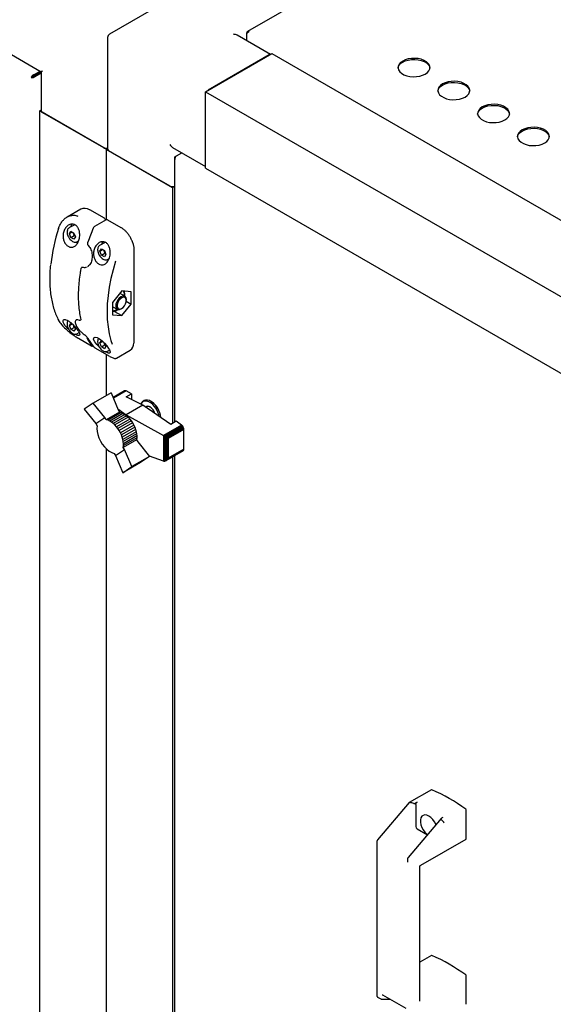
# Paper-space layout 'Sheet1' of a CAD drawing. Units: millimetres. Extents: x 66 to 732, y 115 to 460.
# Drawn here: x 213 to 249, y 260 to 326 of the extents above; entities that cross this region are included whole.
import ezdxf

# ---------------------------------------------------------------- set-up
doc = ezdxf.new("R2010")
doc.units = ezdxf.units.MM

psp = doc.layouts.new('Sheet1')

# ---------------------------------------------------------------- linework, layer by layer
at = {"color": 7, "linetype": 'Continuous', "lineweight": 25}
for p, q in [((265.024, 345.958), (228.541, 324.896)), ((225.806, 328.455), (219.354, 324.731)), ((228.48, 324.802), (228.512, 324.783)), ((228.48, 324.802), (228.48, 324.716)), ((219.229, 324.514), (219.229, 317.063)), ((230.07, 323.383), (227.861, 324.658)), ((228.48, 324.716), (228.48, 324.301)), ((212.548, 323.531), (214.809, 322.226)), ((225.754, 320.891), (230.174, 323.443)), ((229.997, 323.34), (225.931, 320.993)), ((230.174, 323.443), (262.878, 304.563)), ((214.313, 322.025), (214.735, 322.269)), ((214.313, 321.954), (214.797, 322.233)), ((214.326, 321.932), (214.809, 322.211)), ((214.797, 322.233), (214.605, 322.122)), ((214.809, 322.226), (214.809, 319.614)), ((214.202, 321.875), (214.14, 321.839)), ((214.313, 322.025), (214.313, 321.954)), ((214.388, 321.896), (214.326, 321.932)), ((214.388, 321.896), (214.809, 322.14)), ((214.605, 322.122), (214.605, 322.122)), ((214.605, 322.122), (214.605, 322.122)), ((225.754, 320.891), (258.458, 302.012)), ((225.754, 315.788), (225.754, 320.891)), ((225.754, 315.992), (225.754, 320.687)), ((214.706, 319.614), (214.809, 319.674)), ((214.706, 157.327), (214.706, 319.614)), ((219.125, 317.063), (214.706, 319.614)), ((214.883, 319.512), (218.949, 317.165)), ((219.229, 317.123), (219.125, 317.063)), ((219.125, 317.063), (223.545, 314.512)), ((219.125, 317.063), (219.125, 312.35)), ((219.302, 316.961), (223.368, 314.614)), ((223.545, 317.183), (225.754, 315.907)), ((223.679, 316.475), (223.679, 298.869)), ((223.73, 316.574), (223.805, 316.617)), ((223.73, 316.574), (223.762, 316.556)), ((223.805, 316.617), (224.165, 316.825)), ((225.754, 315.788), (258.458, 296.908)), ((223.545, 314.512), (223.679, 314.589)), ((223.545, 314.512), (223.545, 298.792)), ((217.44, 313.065), (216.531, 312.54)), ((218.096, 313.006), (218.052, 313.029)), ((218.98, 312.496), (218.096, 313.006)), ((219.12, 312.349), (218.349, 311.904)), ((220.129, 311.832), (219.245, 312.343)), ((217.035, 312.032), (216.652, 311.811)), ((216.676, 311.447), (216.778, 311.592)), ((216.676, 311.447), (216.853, 311.549)), ((216.778, 311.184), (216.676, 311.447)), ((216.778, 311.592), (216.982, 311.474)), ((216.778, 311.184), (216.999, 311.311)), ((216.982, 311.066), (216.778, 311.184)), ((216.982, 311.474), (217.084, 311.211)), ((217.084, 311.211), (216.982, 311.066)), ((217.053, 311.292), (216.999, 311.311)), ((217.183, 310.891), (217.285, 310.949)), ((217.947, 310.626), (217.948, 310.625)), ((219.061, 310.854), (218.685, 310.637)), ((218.709, 310.273), (218.811, 310.418)), ((218.709, 310.273), (218.886, 310.375)), ((218.811, 310.418), (219.015, 310.301)), ((218.811, 310.01), (218.709, 310.273)), ((218.811, 310.01), (219.032, 310.138)), ((219.015, 309.892), (218.811, 310.01)), ((219.015, 310.301), (219.117, 310.038)), ((219.117, 310.038), (219.015, 309.892)), ((219.086, 310.118), (219.032, 310.138)), ((219.216, 309.717), (219.324, 309.779)), ((221, 304.261), (221, 310.324)), ((217.524, 309.197), (217.509, 309.189)), ((217.58, 309.203), (217.578, 309.203)), ((217.89, 309.241), (217.915, 309.252)), ((217.904, 309.243), (217.93, 309.257)), ((217.927, 309.26), (217.907, 309.251)), ((217.912, 309.242), (217.942, 309.259)), ((220.168, 307.622), (219.55, 306.853)), ((220.37, 307.258), (220.065, 307.435)), ((220.787, 307.567), (220.168, 307.622)), ((220.787, 306.742), (220.787, 307.567)), ((219.55, 306.853), (219.55, 306.028)), ((219.55, 306.578), (219.565, 306.568)), ((219.565, 306.568), (219.87, 306.392)), ((220.12, 306.417), (220.168, 306.444)), ((220.168, 305.972), (220.787, 306.742)), ((220.471, 306.924), (220.787, 306.742)), ((220.474, 306.974), (220.474, 307.029)), ((219.55, 306.27), (219.747, 306.275)), ((219.55, 306.028), (220.168, 305.972)), ((219.649, 306.272), (220.168, 305.972)), ((219.747, 306.275), (219.874, 306.385)), ((216.676, 305.323), (216.778, 305.468)), ((216.676, 305.323), (216.853, 305.425)), ((216.778, 305.06), (216.676, 305.323)), ((216.778, 305.468), (216.889, 305.404)), ((216.778, 305.06), (216.999, 305.187)), ((216.999, 305.187), (216.961, 305.333)), ((217.053, 305.168), (216.999, 305.187)), ((217.007, 305.287), (217.084, 305.087)), ((217.149, 305.684), (217.138, 305.68)), ((217.313, 305.683), (217.34, 305.674)), ((217.431, 305.679), (217.441, 305.685)), ((216.982, 304.942), (216.778, 305.06)), ((217.084, 305.087), (216.982, 304.942)), ((217.183, 304.767), (217.32, 304.846)), ((217.279, 304.46), (218.163, 303.95)), ((218.428, 303.797), (219.312, 303.287)), ((218.709, 304.149), (218.811, 304.294)), ((218.709, 304.149), (218.886, 304.251)), ((218.811, 303.886), (218.709, 304.149)), ((218.811, 304.294), (218.918, 304.232)), ((218.811, 303.886), (219.032, 304.014)), ((219.015, 303.768), (218.811, 303.886)), ((219.032, 304.014), (218.993, 304.161)), ((219.117, 303.913), (219.015, 303.768)), ((219.086, 303.994), (219.032, 304.014)), ((219.04, 304.112), (219.117, 303.913)), ((219.125, 303.395), (219.125, 300.639)), ((219.216, 303.593), (219.354, 303.673)), ((219.813, 303.138), (220.722, 303.663)), ((219.454, 300.829), (218.26, 300.139)), ((219.454, 300.829), (219.933, 299.69)), ((220.34, 300.949), (219.586, 300.514)), ((220.373, 300.964), (219.588, 300.511)), ((220.413, 300.962), (219.596, 300.49)), ((220.457, 300.949), (219.609, 300.46)), ((220.373, 300.964), (220.34, 300.949)), ((220.413, 300.962), (220.373, 300.964)), ((220.457, 300.949), (220.413, 300.962)), ((220.822, 300.763), (220.457, 300.949)), ((220.471, 300.561), (220.822, 300.763)), ((221.575, 299.996), (220.471, 300.561)), ((220.822, 300.763), (220.822, 300.381)), ((218.26, 300.139), (217.662, 299.734)), ((219.049, 299.18), (218.26, 300.139)), ((221.575, 299.996), (220.467, 299.357)), ((223.432, 298.727), (221.575, 299.996)), ((221.64, 300.307), (221.595, 300.281)), ((221.748, 300.346), (221.64, 300.307)), ((221.737, 299.885), (221.745, 299.894)), ((221.893, 299.926), (221.777, 299.858)), ((217.662, 299.734), (218.448, 298.779)), ((220.022, 299.543), (219.138, 299.032)), ((220.138, 299.508), (219.253, 298.998)), ((220.248, 299.458), (219.364, 298.948)), ((220.365, 299.387), (219.48, 298.877)), ((220.479, 299.302), (219.594, 298.792)), ((220.591, 299.198), (219.707, 298.687)), ((219.9, 299.768), (220.467, 299.357)), ((219.933, 299.69), (220.022, 299.543)), ((220.022, 299.543), (220.138, 299.508)), ((220.138, 299.508), (220.248, 299.458)), ((220.248, 299.458), (220.365, 299.387)), ((220.365, 299.387), (220.479, 299.302)), ((220.467, 299.357), (222.943, 297.981)), ((220.467, 299.357), (220.467, 299.311)), ((220.479, 299.302), (220.591, 299.198)), ((220.591, 299.198), (220.696, 299.082)), ((218.448, 298.779), (219.049, 299.18)), ((218.448, 298.779), (218.537, 298.631)), ((219.138, 299.032), (219.049, 299.18)), ((219.253, 298.998), (219.138, 299.032)), ((219.364, 298.948), (219.253, 298.998)), ((219.48, 298.877), (219.364, 298.948)), ((219.594, 298.792), (219.48, 298.877)), ((219.707, 298.687), (219.594, 298.792)), ((219.812, 298.571), (219.707, 298.687)), ((220.696, 299.082), (219.812, 298.571)), ((219.91, 298.445), (219.812, 298.571)), ((220.794, 298.955), (219.91, 298.445)), ((220.882, 298.822), (219.998, 298.311)), ((220.963, 298.677), (220.078, 298.167)), ((220.696, 299.082), (220.794, 298.955)), ((220.794, 298.955), (220.882, 298.822)), ((220.882, 298.822), (220.963, 298.677)), ((220.963, 298.677), (221.031, 298.531)), ((224.151, 298.678), (222.943, 297.981)), ((224.191, 298.647), (222.993, 297.955)), ((224.231, 298.598), (223.051, 297.917)), ((224.264, 298.549), (223.111, 297.884)), ((223.783, 298.929), (223.432, 298.727)), ((224.151, 298.678), (223.783, 298.929)), ((224.191, 298.647), (224.151, 298.678)), ((224.231, 298.598), (224.191, 298.647)), ((224.264, 298.549), (224.231, 298.598)), ((224.289, 298.493), (224.264, 298.549)), ((219.998, 298.311), (219.91, 298.445)), ((220.078, 298.167), (219.998, 298.311)), ((220.146, 298.02), (220.078, 298.167)), ((221.031, 298.531), (220.146, 298.02)), ((220.202, 297.871), (220.146, 298.02)), ((221.086, 298.382), (220.202, 297.871)), ((221.126, 298.235), (220.242, 297.724)), ((221.154, 298.086), (220.269, 297.575)), ((221.163, 297.95), (220.279, 297.439)), ((221.031, 298.531), (221.086, 298.382)), ((221.086, 298.382), (221.126, 298.235)), ((221.126, 298.235), (221.154, 298.086)), ((221.154, 298.086), (221.163, 297.95)), ((221.163, 297.95), (221.163, 297.819)), ((222.943, 297.981), (222.95, 297.977)), ((222.95, 297.977), (222.95, 296.263)), ((222.95, 297.977), (222.993, 297.955)), ((222.993, 297.955), (223.004, 297.945)), ((223.004, 297.945), (223.051, 297.917)), ((223.004, 297.945), (223.004, 296.256)), ((223.051, 297.917), (223.059, 297.91)), ((223.059, 297.91), (223.059, 296.267)), ((223.059, 297.91), (223.111, 297.884)), ((223.111, 297.884), (223.121, 297.874)), ((224.289, 298.493), (223.17, 297.846)), ((224.304, 298.438), (223.215, 297.809)), ((224.311, 298.383), (223.257, 297.774)), ((224.304, 298.438), (224.289, 298.493)), ((224.311, 298.383), (224.304, 298.438)), ((224.311, 297.071), (224.311, 298.383)), ((220.242, 297.724), (220.202, 297.871)), ((220.269, 297.575), (220.242, 297.724)), ((221.144, 297.695), (220.259, 297.184)), ((220.259, 297.184), (220.278, 297.308)), ((220.279, 297.439), (220.269, 297.575)), ((221.163, 297.819), (220.278, 297.308)), ((220.278, 297.308), (220.279, 297.439)), ((221.163, 297.819), (221.144, 297.695)), ((221.144, 297.695), (221.231, 297.552)), ((221.231, 297.552), (222.022, 296.594)), ((223.121, 297.874), (223.121, 296.302)), ((223.121, 297.874), (223.17, 297.846)), ((223.17, 297.846), (223.183, 297.83)), ((223.183, 297.83), (223.183, 296.36)), ((223.183, 297.83), (223.215, 297.809)), ((223.215, 297.809), (223.235, 297.775)), ((223.235, 297.775), (223.235, 296.44)), ((223.235, 297.775), (223.257, 297.774)), ((223.257, 297.774), (223.257, 296.462)), ((219.125, 297.1), (219.125, 259.304)), ((219.661, 296.785), (219.748, 296.642)), ((219.748, 296.642), (220.346, 297.042)), ((219.748, 296.642), (220.23, 295.506)), ((220.346, 297.042), (220.259, 297.184)), ((220.831, 295.907), (220.346, 297.042)), ((222.022, 296.594), (220.831, 295.907)), ((222.022, 296.594), (221.421, 296.193)), ((222.943, 296.264), (222.016, 296.6)), ((224.264, 296.959), (223.111, 296.294)), ((224.289, 296.987), (223.17, 296.34)), ((224.304, 297.025), (223.215, 296.396)), ((224.311, 297.071), (223.257, 296.462)), ((223.679, 296.622), (223.679, 257.534)), ((224.264, 296.959), (224.289, 296.987)), ((224.289, 296.987), (224.304, 297.025)), ((224.304, 297.025), (224.311, 297.071)), ((221.421, 296.193), (220.23, 295.506)), ((222.95, 296.263), (222.943, 296.264)), ((222.993, 296.255), (222.95, 296.263)), ((223.004, 296.256), (222.993, 296.255)), ((223.051, 296.263), (223.004, 296.256)), ((223.059, 296.267), (223.051, 296.263)), ((223.111, 296.294), (223.059, 296.267)), ((223.121, 296.302), (223.111, 296.294)), ((223.17, 296.34), (223.121, 296.302)), ((223.183, 296.36), (223.17, 296.34)), ((223.215, 296.396), (223.183, 296.36)), ((223.235, 296.44), (223.215, 296.396)), ((223.257, 296.462), (223.235, 296.44)), ((223.545, 296.544), (223.545, 257.456)), ((220.23, 295.506), (220.831, 295.907)), ((240.793, 274.38), (239.321, 273.53)), ((239.318, 273.528), (237.203, 271.03)), ((239.343, 273.529), (239.35, 273.526)), ((239.755, 273.398), (239.755, 271.926)), ((239.844, 273.552), (239.762, 273.505)), ((243.114, 271.123), (243.114, 273.004)), ((241.445, 272.465), (239.236, 269.856)), ((241.495, 272.505), (241.576, 272.551)), ((239.844, 271.773), (240.526, 271.379)), ((241.595, 272.23), (241.601, 272.225)), ((240.083, 269.353), (243.101, 271.094)), ((237.165, 270.93), (237.165, 260.643)), ((239.198, 269.757), (239.198, 269.589)), ((240.021, 260.298), (240.021, 269.244)), ((240.793, 263.336), (240.021, 262.89)), ((243.114, 260.079), (243.114, 261.961)), ((237.209, 260.56), (237.421, 260.438)), ((237.541, 260.711), (239.096, 259.813)), ((237.461, 260.427), (238.061, 260.411))]:
    psp.add_line(p, q, dxfattribs=at)
at = {"color": 7, "linetype": 'Continuous', "lineweight": 25, "flags": 128}
for points in [[(238.88, 322.937), (238.74, 322.838), (238.639, 322.724), (238.582, 322.6), (238.57, 322.472), (238.605, 322.345), (238.685, 322.225), (238.806, 322.118), (238.963, 322.027), (239.149, 321.957), (239.356, 321.911), (239.576, 321.891), (239.798, 321.898), (240.012, 321.931), (240.21, 321.989), (240.383, 322.07), (240.522, 322.17), (240.623, 322.284), (240.681, 322.408), (240.692, 322.536), (240.658, 322.662), (240.578, 322.782), (240.457, 322.89), (240.3, 322.98), (240.114, 323.05), (239.906, 323.096), (239.687, 323.116), (239.465, 323.11), (239.251, 323.076), (239.053, 323.018), (238.88, 322.937)], [(238.571, 322.468), (238.582, 322.528), (238.639, 322.652), (238.74, 322.766), (238.88, 322.866), (239.053, 322.947), (239.251, 323.005), (239.465, 323.038), (239.687, 323.045), (239.906, 323.025), (240.114, 322.979), (240.3, 322.909), (240.457, 322.818), (240.578, 322.711), (240.658, 322.591), (240.692, 322.468)], [(241.532, 321.407), (241.392, 321.307), (241.291, 321.193), (241.234, 321.069), (241.222, 320.941), (241.257, 320.814), (241.336, 320.694), (241.457, 320.587), (241.614, 320.496), (241.801, 320.426), (242.008, 320.38), (242.227, 320.36), (242.449, 320.367), (242.664, 320.4), (242.862, 320.459), (243.034, 320.539), (243.174, 320.639), (243.275, 320.753), (243.332, 320.877), (243.344, 321.005), (243.309, 321.132), (243.23, 321.251), (243.109, 321.359), (242.952, 321.45), (242.765, 321.519), (242.558, 321.565), (242.339, 321.585), (242.117, 321.579), (241.902, 321.546), (241.704, 321.487), (241.532, 321.407)], [(241.222, 320.937), (241.234, 320.997), (241.291, 321.121), (241.392, 321.236), (241.532, 321.335), (241.704, 321.416), (241.902, 321.474), (242.117, 321.507), (242.339, 321.514), (242.558, 321.494), (242.765, 321.448), (242.952, 321.378), (243.109, 321.287), (243.23, 321.18), (243.309, 321.06), (243.344, 320.937)], [(244.183, 319.876), (244.044, 319.776), (243.943, 319.662), (243.885, 319.538), (243.874, 319.41), (243.908, 319.283), (243.988, 319.164), (244.109, 319.056), (244.266, 318.965), (244.452, 318.896), (244.66, 318.85), (244.879, 318.83), (245.101, 318.836), (245.315, 318.87), (245.513, 318.928), (245.686, 319.008), (245.826, 319.108), (245.927, 319.222), (245.984, 319.346), (245.996, 319.474), (245.961, 319.601), (245.881, 319.721), (245.76, 319.828), (245.603, 319.919), (245.417, 319.989), (245.21, 320.035), (244.99, 320.055), (244.768, 320.048), (244.554, 320.015), (244.356, 319.957), (244.183, 319.876)], [(243.874, 319.406), (243.885, 319.467), (243.943, 319.591), (244.044, 319.705), (244.183, 319.804), (244.356, 319.885), (244.554, 319.943), (244.768, 319.977), (244.99, 319.983), (245.21, 319.963), (245.417, 319.917), (245.603, 319.847), (245.76, 319.757), (245.881, 319.649), (245.961, 319.529), (245.995, 319.406)], [(246.835, 318.345), (246.695, 318.245), (246.594, 318.131), (246.537, 318.007), (246.525, 317.879), (246.56, 317.753), (246.64, 317.633), (246.761, 317.525), (246.918, 317.435), (247.104, 317.365), (247.311, 317.319), (247.531, 317.299), (247.753, 317.306), (247.967, 317.339), (248.165, 317.397), (248.338, 317.478), (248.477, 317.577), (248.578, 317.692), (248.636, 317.815), (248.647, 317.943), (248.613, 318.07), (248.533, 318.19), (248.412, 318.297), (248.255, 318.388), (248.069, 318.458), (247.861, 318.504), (247.642, 318.524), (247.42, 318.517), (247.206, 318.484), (247.008, 318.426), (246.835, 318.345)], [(246.526, 317.876), (246.537, 317.936), (246.594, 318.06), (246.695, 318.174), (246.835, 318.274), (247.008, 318.354), (247.206, 318.413), (247.42, 318.446), (247.642, 318.452), (247.861, 318.432), (248.069, 318.386), (248.255, 318.317), (248.412, 318.226), (248.533, 318.118), (248.613, 317.999), (248.647, 317.876)], [(216.804, 311.933), (216.816, 312), (216.841, 312.069)], [(217.902, 310.855), (217.902, 310.856), (217.905, 310.859), (217.91, 310.86), (217.917, 310.861)], [(218.911, 310.895), (218.886, 310.827), (218.871, 310.745)], [(219.761, 309.594), (219.588, 309.013), (219.444, 308.436), (219.332, 307.866), (219.252, 307.307), (219.203, 306.761), (219.187, 306.231), (219.203, 305.72), (219.252, 305.23), (219.332, 304.763), (219.444, 304.323), (219.528, 304.069)], [(220.474, 307.029), (220.474, 307.04), (220.453, 307.154), (220.401, 307.236), (220.32, 307.277), (220.22, 307.274), (220.111, 307.227), (220.002, 307.141), (219.905, 307.024)], [(220.355, 306.625), (220.426, 306.757), (220.467, 306.894), (220.471, 307.019), (220.439, 307.117), (220.374, 307.177), (220.285, 307.191), (220.181, 307.158), (220.076, 307.081), (219.982, 306.969)], [(220.065, 307.435), (220.055, 307.44), (220.03, 307.45)], [(219.905, 307.024), (219.829, 306.887), (219.781, 306.745), (219.767, 306.61), (219.787, 306.496), (219.84, 306.414), (219.921, 306.373), (220.021, 306.376), (220.12, 306.417)], [(219.982, 306.969), (219.91, 306.838), (219.87, 306.701), (219.865, 306.576), (219.897, 306.477), (219.962, 306.418), (220.052, 306.404), (220.155, 306.437), (220.261, 306.514), (220.355, 306.625)], [(217.338, 305.677), (217.34, 305.676), (217.341, 305.676)], [(217.274, 304.465), (217.277, 304.462), (217.279, 304.46)], [(218.677, 303.874), (218.66, 303.889), (218.498, 304.055), (218.365, 304.231), (218.295, 304.389), (218.308, 304.496), (218.394, 304.534), (218.527, 304.505), (218.687, 304.42), (218.855, 304.293), (219.019, 304.136), (219.169, 303.964), (219.292, 303.79), (219.345, 303.699), (219.345, 303.699)], [(218.428, 303.797), (218.426, 303.798), (218.423, 303.802)], [(219.312, 303.287), (219.31, 303.288), (219.307, 303.291)], [(221.502, 300.166), (221.495, 300.158), (221.442, 300.064)], [(222.669, 299.248), (222.644, 299.363), (222.58, 299.548), (222.489, 299.729), (222.376, 299.896), (222.245, 300.041), (222.105, 300.157), (221.962, 300.237), (221.822, 300.279), (221.694, 300.279), (221.583, 300.238), (221.54, 300.206)], [(222.769, 299.18), (222.759, 299.268), (222.716, 299.451), (222.645, 299.636), (222.548, 299.814), (222.431, 299.977), (222.299, 300.118), (222.158, 300.23), (222.015, 300.307), (221.876, 300.346), (221.748, 300.346)], [(218.537, 298.631), (218.517, 298.451), (218.528, 298.252), (218.57, 298.04), (218.642, 297.823), (218.742, 297.61), (218.865, 297.408), (219.008, 297.223), (219.164, 297.064), (219.329, 296.935), (219.497, 296.841), (219.661, 296.785)], [(241.093, 272.05), (241.083, 272.073), (240.994, 272.242), (240.882, 272.395), (240.756, 272.524), (240.621, 272.62), (240.487, 272.679), (240.36, 272.696), (240.249, 272.672), (240.159, 272.607), (240.097, 272.505), (240.064, 272.372), (240.064, 272.215), (240.097, 272.045), (240.159, 271.87), (240.249, 271.702), (240.36, 271.549), (240.487, 271.42), (240.53, 271.385)]]:
    psp.add_lwpolyline(points, dxfattribs=at)
at = {"color": 7, "linetype": 'Continuous', "lineweight": 25}
for centre, radius, start, end in [((219.479, 324.514), 0.25, 119.99731, 180), ((214.935, 319.627), 0.126, 185.6948, 245.62534), ((219.126, 317.509), 0.387, 242.69891, 285.36417), ((219.354, 317.076), 0.126, 185.6948, 245.62534), ((223.546, 314.958), 0.387, 242.64508, 290.12513), ((217.695, 312.509), 0.611, 57.97688, 114.70852), ((227.193, 308.088), 11.827, 161.77057, 173.61985), ((231.431, 306.288), 14.267, 157.2967, 161.30555), ((219.293, 310.709), 0.459, 156.53779, 178.24724), ((217.451, 309.077), 0.014, 132.09906, 169.82959), ((219.879, 307.327), 0.483, 352.61323, 36.34132), ((219.555, 306.805), 0.507, 269.41945, 306.82067), ((215.983, 305.689), 0.0386, 207.64016, 240.7785), ((221.058, 306.281), 3.682, 208.86159, 218.80151), ((221.146, 306.23), 3.682, 208.86159, 218.80151), ((220.392, 304.146), 0.585, 304.35938, 359.39081), ((221.79, 299.965), 0.372, 121.58493, 163.79958), ((221.923, 299.697), 0.228, 55.11157, 132.91125), ((221.716, 299.274), 0.687, 14.33228, 76.27176), ((221.383, 299.074), 1.391, 4.34241, 58.0333), ((240.806, 274.355), 0.0278, 63.02891, 116.73338), ((236.569, 264.412), 10.836, 53.09513, 66.91025), ((243.016, 273), 0.0975, 2.87411, 52.52358), ((239.947, 271.935), 0.192, 182.60548, 237.39452), ((243.084, 271.12), 0.0305, 304.62755, 6.68463), ((240.806, 263.312), 0.0278, 63.02891, 116.73338), ((236.569, 253.368), 10.836, 53.09513, 66.91025), ((243.016, 261.956), 0.0975, 2.87411, 52.52358)]:
    psp.add_arc(centre, radius, start, end, dxfattribs=at)
for centre, major_axis, ratio, start_param, end_param in [((227.611, 324.514), (0.354, 0), 0.577382, 0.785479, 1.570796), ((215.059, 322.37), (0.25, 0.144), 0.00007, 2.356154, 3.141633), ((223.545, 317.472), (-0.177, 0.306), 0.577335, 1.570756, 2.356235), ((239.36, 273.481), (-0.0406, 0.0486), 0.425063, 5.562982, 6.357043), ((225.04, 254.65), (16.191, 17.961), 0.381749, 0.193183, 0.219425), ((225.04, 254.65), (16.191, 17.961), 0.381749, 6.226184, 6.252426), ((241.605, 272.185), (-0.0406, 0.0486), 0.425063, 3.853214, 5.285039)]:
    psp.add_ellipse(centre, major_axis=major_axis, ratio=ratio, start_param=start_param, end_param=end_param, dxfattribs=at)
for points in [[(228.654, 324.902), (228.633, 324.907), (228.593, 324.916), (228.539, 324.9), (228.498, 324.862), (228.486, 324.822), (228.48, 324.802)], [(228.48, 324.716), (228.486, 324.733), (228.498, 324.768), (228.539, 324.825), (228.593, 324.874), (228.633, 324.893), (228.654, 324.902)], [(214.313, 322.025), (214.293, 322.016), (214.252, 321.998), (214.199, 321.948), (214.158, 321.892), (214.146, 321.857), (214.14, 321.839)], [(214.14, 321.839), (214.158, 321.836), (214.194, 321.829), (214.264, 321.836), (214.333, 321.857), (214.37, 321.883), (214.388, 321.896)], [(214.313, 321.954), (214.301, 321.95), (214.277, 321.944), (214.244, 321.922), (214.217, 321.898), (214.207, 321.883), (214.202, 321.875)], [(214.202, 321.875), (214.211, 321.876), (214.229, 321.877), (214.264, 321.888), (214.299, 321.905), (214.317, 321.923), (214.326, 321.932)], [(223.73, 316.574), (223.716, 316.559), (223.687, 316.529), (223.675, 316.475), (223.687, 316.42), (223.716, 316.39), (223.73, 316.375)], [(223.73, 316.375), (223.728, 316.397), (223.724, 316.441), (223.74, 316.512), (223.768, 316.576), (223.793, 316.604), (223.805, 316.617)]]:
    psp.add_open_spline(points, degree=3, dxfattribs=at)
for points, knots in [([(215.96, 311.788), (215.988, 311.863), (216.043, 312.016), (216.167, 312.215), (216.317, 312.388), (216.49, 312.524), (216.682, 312.62), (216.913, 312.673), (217.108, 312.662), (217.219, 312.609), (217.239, 312.599)], [0, 0, 0, 0, 0.127066, 0.257915, 0.385007, 0.515929, 0.641302, 0.771402, 0.957803, 1, 1, 1, 1]), ([(219.094, 312.334), (219.087, 312.355), (219.073, 312.399), (219.032, 312.458), (218.997, 312.483), (218.98, 312.496)], [0, 0, 0, 0, 0.334068, 0.678068, 1, 1, 1, 1]), ([(219.245, 312.343), (219.231, 312.349), (219.203, 312.363), (219.158, 312.366), (219.132, 312.353), (219.121, 312.348)], [0, 0, 0, 0, 0.336519, 0.708066, 1, 1, 1, 1]), ([(216.304, 311.578), (216.34, 311.663), (216.413, 311.833), (216.601, 312.008), (216.813, 312.088), (217.013, 312.062), (217.17, 311.955), (217.282, 311.794), (217.353, 311.587), (217.377, 311.338), (217.343, 311.065), (217.245, 310.81), (217.091, 310.619), (216.907, 310.523), (216.72, 310.524), (216.548, 310.607), (216.405, 310.756), (216.303, 310.956), (216.251, 311.191), (216.257, 311.407), (216.291, 311.531), (216.304, 311.578)], [0, 0, 0, 0, 0.062075, 0.124197, 0.184163, 0.237118, 0.283463, 0.32792, 0.375089, 0.427827, 0.486612, 0.548764, 0.609682, 0.66625, 0.718374, 0.767607, 0.815701, 0.86421, 0.914563, 0.968083, 1, 1, 1, 1]), ([(216.654, 311.811), (216.629, 311.793), (216.58, 311.756), (216.536, 311.664), (216.53, 311.587), (216.527, 311.546)], [0, 0, 0, 0, 0.319946, 0.639573, 1, 1, 1, 1]), ([(218.349, 311.903), (218.334, 311.892), (218.298, 311.868), (218.269, 311.826), (218.259, 311.797), (218.257, 311.793)], [0, 0, 0, 0, 0.400488, 0.900217, 1, 1, 1, 1]), ([(220.859, 310.947), (220.849, 310.973), (220.812, 311.067), (220.725, 311.223), (220.601, 311.407), (220.46, 311.572), (220.311, 311.711), (220.198, 311.791), (220.138, 311.827), (220.129, 311.832)], [0, 0, 0, 0, 0.070831, 0.251929, 0.433041, 0.6143, 0.795875, 0.968379, 1, 1, 1, 1]), ([(216.527, 311.546), (216.527, 311.524), (216.53, 311.46), (216.557, 311.348), (216.604, 311.23), (216.647, 311.166), (216.664, 311.141)], [0, 0, 0, 0, 0.169052, 0.487818, 0.80606, 1, 1, 1, 1]), ([(216.664, 311.141), (216.674, 311.125), (216.709, 311.068), (216.787, 310.986), (216.892, 310.908), (216.999, 310.863), (217.096, 310.859), (217.16, 310.87), (217.182, 310.89), (217.182, 310.89)], [0, 0, 0, 0, 0.074582, 0.266376, 0.459504, 0.654834, 0.829735, 0.997956, 1, 1, 1, 1]), ([(216.999, 311.311), (216.99, 311.366), (216.979, 311.433), (216.946, 311.488), (216.94, 311.499)], [0, 0, 0, 0, 0.806491, 1, 1, 1, 1]), ([(217.904, 310.855), (217.898, 310.834), (217.885, 310.791), (217.892, 310.72), (217.914, 310.661), (217.939, 310.637), (217.949, 310.628)], [0, 0, 0, 0, 0.255037, 0.553292, 0.830027, 1, 1, 1, 1]), ([(217.947, 310.624), (217.95, 310.622), (217.989, 310.593), (218.049, 310.505), (218.122, 310.366), (218.171, 310.204), (218.196, 310.054), (218.194, 309.961), (218.193, 309.928)], [0, 0, 0, 0, 0.018151, 0.225766, 0.434291, 0.648721, 0.871271, 1, 1, 1, 1]), ([(219.345, 309.823), (219.312, 309.742), (219.245, 309.579), (219.083, 309.415), (218.898, 309.342), (218.712, 309.363), (218.546, 309.462), (218.411, 309.624), (218.319, 309.833), (218.28, 310.074), (218.304, 310.331), (218.398, 310.577), (218.56, 310.779), (218.766, 310.898), (218.976, 310.909), (219.15, 310.828), (219.278, 310.686), (219.365, 310.495), (219.407, 310.261), (219.399, 310.025), (219.361, 309.882), (219.345, 309.823)], [0, 0, 0, 0, 0.059076, 0.11829, 0.17373, 0.22504, 0.273866, 0.321921, 0.37072, 0.421674, 0.476056, 0.534574, 0.596377, 0.657859, 0.713712, 0.762073, 0.806617, 0.852343, 0.902811, 0.959489, 1, 1, 1, 1]), ([(218.687, 310.638), (218.662, 310.619), (218.613, 310.583), (218.569, 310.49), (218.563, 310.413), (218.56, 310.372)], [0, 0, 0, 0, 0.319946, 0.639573, 1, 1, 1, 1]), ([(218.56, 310.372), (218.56, 310.35), (218.563, 310.287), (218.59, 310.174), (218.637, 310.056), (218.68, 309.992), (218.697, 309.968)], [0, 0, 0, 0, 0.169052, 0.487818, 0.80606, 1, 1, 1, 1]), ([(221, 310.324), (220.999, 310.357), (220.997, 310.452), (220.97, 310.62), (220.923, 310.797), (220.877, 310.906), (220.859, 310.947)], [0, 0, 0, 0, 0.168403, 0.487376, 0.806103, 1, 1, 1, 1]), ([(218.193, 309.928), (218.194, 309.902), (218.196, 309.815), (218.172, 309.673), (218.124, 309.513), (218.052, 309.38), (217.981, 309.29), (217.93, 309.259), (217.913, 309.249)], [0, 0, 0, 0, 0.0881548, 0.2946964, 0.5000809, 0.7031675, 0.9018439, 1, 1, 1, 1]), ([(218.697, 309.968), (218.706, 309.952), (218.742, 309.894), (218.82, 309.813), (218.925, 309.734), (219.032, 309.69), (219.129, 309.686), (219.193, 309.696), (219.215, 309.716), (219.215, 309.716)], [0, 0, 0, 0, 0.074582, 0.266376, 0.459504, 0.654834, 0.829735, 0.997956, 1, 1, 1, 1]), ([(219.032, 310.138), (219.023, 310.192), (219.012, 310.26), (218.979, 310.315), (218.973, 310.325)], [0, 0, 0, 0, 0.806491, 1, 1, 1, 1]), ([(215.419, 309.348), (215.404, 309.186), (215.374, 308.853), (215.364, 308.367), (215.379, 307.888), (215.423, 307.428), (215.495, 306.988), (215.594, 306.57), (215.721, 306.177), (215.844, 305.881), (215.925, 305.718), (215.949, 305.671)], [0, 0, 0, 0, 0.114171, 0.233766, 0.353375, 0.472993, 0.592611, 0.712213, 0.83178, 0.951286, 1, 1, 1, 1]), ([(217.438, 309.08), (217.422, 308.987), (217.375, 308.719), (217.318, 308.281), (217.277, 307.773), (217.264, 307.278), (217.279, 306.799), (217.323, 306.339), (217.38, 305.981), (217.425, 305.778), (217.438, 305.717)], [0, 0, 0, 0, 0.075551, 0.219111, 0.362708, 0.506324, 0.649958, 0.793602, 0.937246, 1, 1, 1, 1]), ([(217.509, 309.187), (217.498, 309.179), (217.472, 309.162), (217.448, 309.124), (217.443, 309.092), (217.44, 309.079)], [0, 0, 0, 0, 0.308794, 0.712896, 1, 1, 1, 1]), ([(217.525, 309.197), (217.535, 309.202), (217.55, 309.21), (217.571, 309.203), (217.579, 309.2)], [0, 0, 0, 0, 0.631544, 1, 1, 1, 1]), ([(217.578, 309.205), (217.582, 309.203), (217.629, 309.183), (217.71, 309.178), (217.782, 309.196), (217.811, 309.204)], [0, 0, 0, 0, 0.053401, 0.607158, 1, 1, 1, 1]), ([(220.369, 307.259), (220.371, 307.319), (220.376, 307.43), (220.356, 307.552), (220.348, 307.606)], [0, 0, 0, 0, 0.549348, 1, 1, 1, 1]), ([(215.964, 305.655), (216.022, 305.562), (216.134, 305.38), (216.412, 305.098), (216.707, 304.847), (217.007, 304.627), (217.185, 304.519), (217.274, 304.465)], [0, 0, 0, 0, 0.233367, 0.454357, 0.64519, 0.82246, 1, 1, 1, 1]), ([(216.304, 305.454), (216.283, 305.504), (216.242, 305.604), (216.276, 305.694), (216.375, 305.718), (216.521, 305.674), (216.689, 305.576), (216.862, 305.437), (217.028, 305.27), (217.176, 305.091), (217.293, 304.916), (217.365, 304.766), (217.376, 304.662), (217.313, 304.629), (217.199, 304.659), (217.096, 304.718), (217.055, 304.741)], [0, 0, 0, 0, 0.0787147, 0.1576121, 0.2314821, 0.2998482, 0.3649054, 0.4289348, 0.4939553, 0.5618482, 0.6343076, 0.7122789, 0.7946262, 0.8765468, 0.9509665, 1, 1, 1, 1]), ([(216.696, 305.001), (216.694, 305.003), (216.63, 305.054), (216.512, 305.172), (216.378, 305.326), (216.326, 305.416), (216.304, 305.454)], [0, 0, 0, 0, 0.01345, 0.350641, 0.729334, 1, 1, 1, 1]), ([(216.588, 305.629), (216.587, 305.628), (216.563, 305.607), (216.537, 305.538), (216.53, 305.462), (216.527, 305.422)], [0, 0, 0, 0, 0.017837, 0.479456, 1, 1, 1, 1]), ([(216.527, 305.422), (216.527, 305.4), (216.53, 305.336), (216.557, 305.223), (216.604, 305.106), (216.647, 305.042), (216.664, 305.017)], [0, 0, 0, 0, 0.169052, 0.487818, 0.80606, 1, 1, 1, 1]), ([(217.165, 305.7), (217.155, 305.695), (217.119, 305.679), (217.082, 305.619), (217.065, 305.536), (217.078, 305.436), (217.12, 305.32), (217.193, 305.191), (217.293, 305.057), (217.411, 304.926), (217.539, 304.807), (217.64, 304.724), (217.692, 304.69), (217.703, 304.683)], [0, 0, 0, 0, 0.036297, 0.12866, 0.217975, 0.316699, 0.426072, 0.539045, 0.651562, 0.762338, 0.869828, 0.973946, 1, 1, 1, 1]), ([(217.138, 305.687), (217.14, 305.689), (217.15, 305.7), (217.189, 305.706), (217.235, 305.709), (217.269, 305.698), (217.271, 305.697)], [0, 0, 0, 0, 0.097465, 0.540483, 0.965612, 1, 1, 1, 1]), ([(217.339, 305.678), (217.352, 305.673), (217.378, 305.665), (217.412, 305.668), (217.426, 305.678), (217.43, 305.681)], [0, 0, 0, 0, 0.455684, 0.8552153, 1, 1, 1, 1]), ([(217.438, 305.717), (217.438, 305.715), (217.443, 305.701), (217.441, 305.684), (217.441, 305.684), (217.441, 305.684)], [0, 0, 0, 0, 0.07573, 0.600821, 1, 1, 1, 1]), ([(216.664, 305.017), (216.674, 305.001), (216.709, 304.944), (216.787, 304.862), (216.892, 304.784), (216.999, 304.739), (217.096, 304.735), (217.16, 304.746), (217.182, 304.766), (217.182, 304.766)], [0, 0, 0, 0, 0.074582, 0.266376, 0.459504, 0.654834, 0.829735, 0.997956, 1, 1, 1, 1]), ([(217.699, 304.688), (217.72, 304.673), (217.761, 304.641), (217.822, 304.582), (217.876, 304.521), (217.907, 304.478), (217.919, 304.456), (217.921, 304.452)], [0, 0, 0, 0, 0.223859, 0.447717, 0.684239, 0.942914, 1, 1, 1, 1]), ([(218.621, 304.455), (218.62, 304.454), (218.596, 304.434), (218.57, 304.364), (218.563, 304.288), (218.56, 304.248)], [0, 0, 0, 0, 0.01647, 0.478731, 1, 1, 1, 1]), ([(218.163, 303.95), (218.174, 303.944), (218.195, 303.933), (218.219, 303.925), (218.243, 303.924), (218.262, 303.927), (218.27, 303.934), (218.271, 303.934)], [0, 0, 0, 0, 0.331408, 0.590181, 0.78385, 0.971298, 1, 1, 1, 1]), ([(218.277, 303.922), (218.285, 303.913), (218.3, 303.895), (218.332, 303.866), (218.364, 303.841), (218.395, 303.819), (218.413, 303.807), (218.423, 303.802)], [0, 0, 0, 0, 0.2619861, 0.4740993, 0.6568738, 0.8283425, 1, 1, 1, 1]), ([(218.56, 304.248), (218.56, 304.226), (218.563, 304.162), (218.59, 304.05), (218.637, 303.932), (218.68, 303.868), (218.697, 303.844)], [0, 0, 0, 0, 0.169052, 0.487818, 0.80606, 1, 1, 1, 1]), ([(218.697, 303.844), (218.706, 303.828), (218.742, 303.77), (218.82, 303.689), (218.925, 303.61), (219.032, 303.566), (219.129, 303.562), (219.193, 303.572), (219.215, 303.592), (219.215, 303.592)], [0, 0, 0, 0, 0.074582, 0.266376, 0.459504, 0.654834, 0.829735, 0.997956, 1, 1, 1, 1]), ([(220.994, 304.168), (220.995, 304.175), (221, 304.204), (221, 304.236), (221, 304.261)], [0, 0, 0, 0, 0.239376, 1, 1, 1, 1]), ([(219.345, 303.699), (219.367, 303.648), (219.413, 303.546), (219.394, 303.468), (219.305, 303.462), (219.192, 303.504), (219.109, 303.555), (219.089, 303.568)], [0, 0, 0, 0, 0.243446, 0.487076, 0.722248, 0.929927, 1, 1, 1, 1]), ([(219.349, 303.267), (219.372, 303.254), (219.443, 303.214), (219.542, 303.168), (219.649, 303.128), (219.73, 303.117), (219.789, 303.12), (219.81, 303.138), (219.813, 303.141)], [0, 0, 0, 0, 0.1055581, 0.3200749, 0.5415956, 0.7795743, 0.9687754, 1, 1, 1, 1]), ([(239.613, 273.464), (239.617, 273.463), (239.627, 273.462), (239.65, 273.463), (239.691, 273.472), (239.731, 273.487), (239.755, 273.501), (239.762, 273.505)], [0, 0, 0, 0, 0.0780004, 0.1905423, 0.4013798, 0.8282126, 1, 1, 1, 1]), ([(239.755, 273.398), (239.756, 273.41), (239.758, 273.434), (239.773, 273.474), (239.796, 273.51), (239.821, 273.537), (239.837, 273.547), (239.844, 273.552)], [0, 0, 0, 0, 0.216249, 0.432519, 0.648202, 0.862702, 1, 1, 1, 1]), ([(241.495, 272.505), (241.474, 272.49), (241.447, 272.472), (241.43, 272.443), (241.427, 272.429), (241.43, 272.418), (241.433, 272.414), (241.434, 272.413)], [0, 0, 0, 0, 0.5633013, 0.7214043, 0.8805747, 0.9627994, 1, 1, 1, 1]), ([(237.203, 271.03), (237.196, 271.02), (237.179, 270.996), (237.166, 270.961), (237.165, 270.938), (237.165, 270.93)], [0, 0, 0, 0, 0.3404695, 0.7815557, 1, 1, 1, 1]), ([(239.236, 269.856), (239.229, 269.846), (239.212, 269.823), (239.199, 269.787), (239.198, 269.764), (239.198, 269.757)], [0, 0, 0, 0, 0.3404695, 0.7815557, 1, 1, 1, 1]), ([(239.198, 269.589), (239.197, 269.582), (239.196, 269.566), (239.19, 269.557), (239.19, 269.557), (239.19, 269.557)], [0, 0, 0, 0, 0.295024, 0.657578, 1, 1, 1, 1]), ([(240.022, 269.25), (240.022, 269.253), (240.021, 269.271), (240.034, 269.304), (240.056, 269.335), (240.076, 269.347), (240.082, 269.35)], [0, 0, 0, 0, 0.073564, 0.441774, 0.839239, 1, 1, 1, 1]), ([(237.165, 260.643), (237.166, 260.629), (237.169, 260.604), (237.187, 260.575), (237.203, 260.565), (237.209, 260.562)], [0, 0, 0, 0, 0.43912, 0.778939, 1, 1, 1, 1]), ([(237.509, 260.72), (237.509, 260.72), (237.51, 260.721), (237.512, 260.722), (237.529, 260.718), (237.539, 260.712), (237.541, 260.711)], [0, 0, 0, 0, 0.0749899, 0.5566138, 0.9052495, 1, 1, 1, 1]), ([(237.422, 260.439), (237.424, 260.437), (237.436, 260.429), (237.45, 260.427), (237.461, 260.427)], [0, 0, 0, 0, 0.2440644, 1, 1, 1, 1])]:
    psp.add_open_spline(points, degree=3, knots=knots, dxfattribs=at)

doc.saveas('drawing.dxf')
